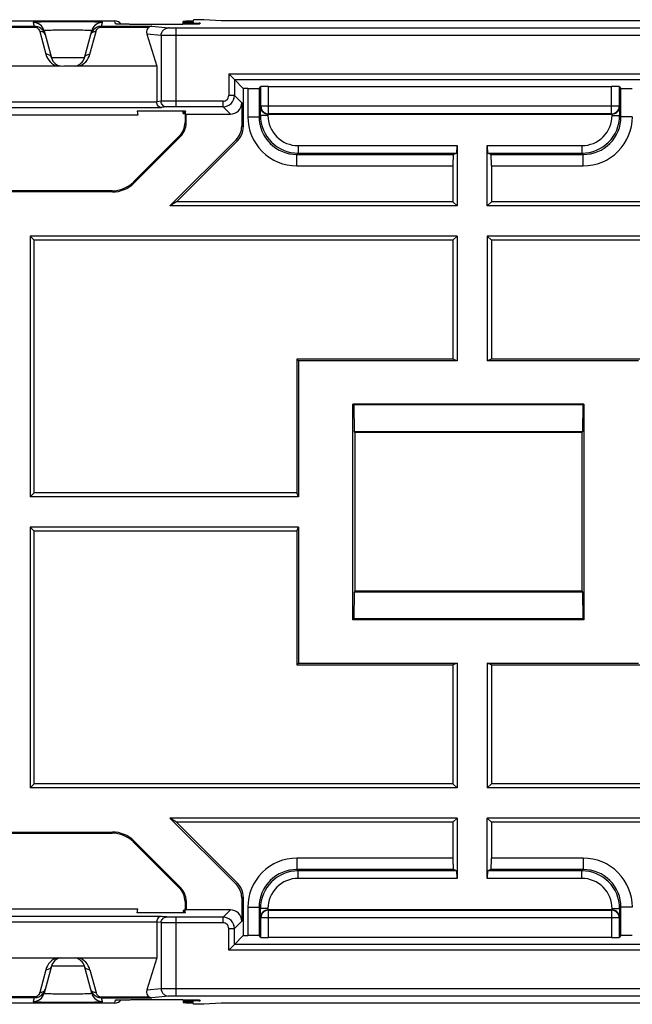
# Model space of a CAD drawing. Units: millimetres. Extents: x -154 to 52, y -113 to 104.
# Drawn here: x -96 to -80, y 18 to 44 of the extents above; entities that cross this region are included whole.
import ezdxf

# ---------------------------------------------------------------- set-up
doc = ezdxf.new("R2010")
doc.units = ezdxf.units.MM
doc.header["$LTSCALE"] = 16.335
doc.layers.get('0').update_dxf_attribs({"linetype": 'CONTINUOUS'})
for name, color, linetype in [('ASSI', 7, 'CONTINUOUS'), ('DRAFT', 7, 'CONTINUOUS'), ('RACCORDO', 7, 'CONTINUOUS')]:
    doc.layers.add(name, color=color, linetype=linetype)

msp = doc.modelspace()

# ---------------------------------------------------------------- linework, layer by layer
at = {"color": 7, "linetype": 'CONTINUOUS'}
for p, q in [((-84.595, 38.845), (-84.704, 38.954)), ((-83.686, 38.954), (-83.795, 38.845)), ((-95.895, 38.045), (-95.895, 31.145)), ((-95.786, 37.935), (-95.895, 38.045)), ((-84.595, 38.045), (-95.895, 38.045)), ((-95.786, 31.254), (-95.786, 37.935)), ((-84.704, 37.935), (-95.786, 37.935)), ((-84.595, 38.045), (-84.704, 37.935)), ((-83.686, 37.935), (-83.795, 38.045)), ((-74.195, 38.045), (-83.795, 38.045)), ((-74.304, 37.935), (-83.686, 37.935)), ((-95.786, 31.254), (-95.895, 31.145)), ((-95.895, 30.345), (-95.895, 23.445)), ((-95.786, 30.235), (-95.895, 30.345)), ((-95.786, 23.554), (-95.786, 30.235)), ((-95.786, 23.554), (-95.895, 23.445)), ((-84.704, 23.554), (-95.786, 23.554)), ((-84.595, 23.445), (-84.704, 23.554)), ((-83.686, 23.554), (-83.795, 23.445)), ((-74.304, 23.554), (-83.686, 23.554)), ((-84.595, 23.445), (-95.895, 23.445)), ((-74.195, 23.445), (-83.795, 23.445)), ((-84.595, 22.645), (-84.704, 22.535)), ((-83.686, 22.535), (-83.795, 22.645))]:
    msp.add_line(p, q, dxfattribs=at)
at = {"layer": 'ASSI', "color": 7, "linetype": 'CONTINUOUS'}
for p, q in [((-91.845, 43.651), (-91.845, 43.727)), ((-91.845, 41.292), (-91.845, 41.353)), ((-91.845, 20.197), (-91.845, 20.136)), ((-91.845, 17.838), (-91.845, 17.762))]:
    msp.add_line(p, q, dxfattribs=at)
at = {"layer": 'DRAFT', "color": 7, "linetype": 'CONTINUOUS'}
for p, q in [((-91.579, 43.719), (-91.58, 43.7)), ((-91.574, 43.774), (-91.577, 43.735)), ((-91.295, 43.774), (-91.574, 43.774)), ((-90.84, 43.745), (-91.295, 43.774)), ((-93.045, 41.245), (-99.545, 41.245)), ((-93.064, 41.353), (-93.045, 41.245)), ((-91.786, 41.353), (-93.064, 41.353)), ((-91.791, 41.288), (-91.795, 41.245)), ((-91.765, 41.274), (-91.795, 41.245)), ((-91.788, 41.323), (-91.791, 41.296)), ((-91.786, 41.353), (-91.788, 41.331)), ((-92.024, 38.954), (-92.195, 38.845)), ((-84.595, 38.845), (-92.195, 38.845)), ((-84.704, 38.954), (-92.024, 38.954)), ((-77.895, 38.845), (-83.795, 38.845)), ((-78.066, 38.954), (-83.686, 38.954)), ((-84.704, 37.935), (-84.704, 34.788)), ((-84.595, 38.045), (-84.595, 34.745)), ((-83.795, 38.045), (-83.795, 34.745)), ((-83.686, 37.935), (-83.686, 34.788)), ((-88.839, 34.788), (-88.839, 31.254)), ((-88.795, 34.745), (-88.839, 34.788)), ((-84.704, 34.788), (-88.839, 34.788)), ((-88.795, 34.745), (-88.795, 31.145)), ((-84.595, 34.745), (-88.795, 34.745)), ((-84.595, 34.745), (-84.704, 34.788)), ((-83.686, 34.788), (-83.795, 34.745)), ((-79.795, 34.745), (-83.795, 34.745)), ((-79.752, 34.788), (-83.686, 34.788)), ((-87.353, 27.887), (-87.353, 33.602)), ((-87.353, 33.602), (-87.327, 33.577)), ((-81.238, 33.602), (-87.353, 33.602)), ((-87.327, 33.577), (-87.315, 32.864)), ((-81.263, 33.577), (-87.327, 33.577)), ((-81.263, 33.577), (-81.276, 32.864)), ((-81.238, 33.602), (-81.263, 33.577)), ((-81.238, 33.602), (-81.238, 27.887)), ((-87.315, 32.864), (-87.295, 32.845)), ((-81.276, 32.864), (-87.315, 32.864)), ((-87.295, 28.645), (-87.295, 32.845)), ((-81.295, 32.845), (-87.295, 32.845)), ((-81.276, 32.864), (-81.295, 32.845)), ((-81.295, 32.845), (-81.295, 28.645)), ((-88.795, 31.145), (-95.895, 31.145)), ((-88.839, 31.254), (-95.786, 31.254)), ((-88.795, 31.145), (-88.839, 31.254)), ((-88.795, 30.345), (-95.895, 30.345)), ((-88.839, 30.235), (-95.786, 30.235)), ((-88.839, 30.235), (-88.795, 30.345)), ((-88.839, 30.235), (-88.839, 26.701)), ((-88.795, 30.345), (-88.795, 26.745)), ((-87.315, 28.625), (-87.327, 27.913)), ((-87.295, 28.645), (-87.315, 28.625)), ((-81.276, 28.625), (-87.315, 28.625)), ((-81.295, 28.645), (-87.295, 28.645)), ((-81.295, 28.645), (-81.276, 28.625)), ((-81.276, 28.625), (-81.263, 27.913)), ((-87.327, 27.913), (-87.353, 27.887)), ((-81.238, 27.887), (-87.353, 27.887)), ((-81.263, 27.913), (-87.327, 27.913)), ((-81.263, 27.913), (-81.238, 27.887)), ((-88.795, 26.745), (-88.839, 26.701)), ((-88.839, 26.701), (-84.704, 26.701)), ((-88.795, 26.745), (-84.595, 26.745)), ((-84.595, 26.745), (-84.704, 26.701)), ((-84.704, 26.701), (-84.704, 23.554)), ((-84.595, 26.745), (-84.595, 23.445)), ((-83.795, 26.745), (-83.795, 23.445)), ((-83.686, 26.701), (-83.795, 26.745)), ((-83.795, 26.745), (-79.795, 26.745)), ((-83.686, 26.701), (-83.686, 23.554)), ((-83.686, 26.701), (-79.752, 26.701)), ((-92.024, 22.535), (-92.195, 22.645)), ((-84.595, 22.645), (-92.195, 22.645)), ((-84.704, 22.535), (-92.024, 22.535)), ((-77.895, 22.645), (-83.795, 22.645)), ((-78.066, 22.535), (-83.686, 22.535)), ((-99.545, 20.245), (-93.045, 20.245)), ((-93.064, 20.136), (-93.045, 20.245)), ((-91.786, 20.136), (-93.064, 20.136)), ((-91.791, 20.201), (-91.795, 20.245)), ((-91.795, 20.245), (-91.765, 20.215)), ((-91.788, 20.167), (-91.791, 20.194)), ((-91.786, 20.136), (-91.788, 20.158)), ((-91.579, 17.77), (-91.58, 17.789)), ((-91.574, 17.715), (-91.577, 17.754)), ((-90.84, 17.745), (-91.295, 17.715)), ((-91.295, 17.715), (-91.574, 17.715))]:
    msp.add_line(p, q, dxfattribs=at)
for centre, start_param, end_param in [((-91.345, 43.727), 2.053593, 4.226538), ((-91.345, 41.327), 2.657148, 3.622983), ((-91.345, 41.292), 2.670472, 3.609659), ((-91.345, 20.163), 8.943388, 9.909222), ((-91.345, 20.197), 2.673527, 3.612713), ((-91.345, 17.762), 2.056648, 4.229592)]:
    msp.add_ellipse(centre, major_axis=(0.5, 0), ratio=0.017455, start_param=start_param, end_param=end_param, dxfattribs=at)
at = {"layer": 'RACCORDO', "color": 7, "linetype": 'CONTINUOUS'}
for p, q in [((-98.937, 43.744), (-93.654, 43.744)), ((-93.595, 43.659), (-93.6, 43.659)), ((-93.589, 43.658), (-93.595, 43.659)), ((-93.579, 43.658), (-93.589, 43.658)), ((-93.567, 43.657), (-93.579, 43.658)), ((-93.554, 43.657), (-93.567, 43.657)), ((-93.532, 43.656), (-93.554, 43.657)), ((-93.502, 43.655), (-93.532, 43.656)), ((-93.45, 43.654), (-93.502, 43.655)), ((-93.379, 43.653), (-93.45, 43.654)), ((-93.273, 43.652), (-93.379, 43.653)), ((-93.133, 43.651), (-93.273, 43.652)), ((-92.956, 43.65), (-93.133, 43.651)), ((-92.956, 43.65), (-92.968, 43.65)), ((-91.954, 43.651), (-92.956, 43.65)), ((-91.8, 43.652), (-91.954, 43.651)), ((-91.682, 43.653), (-91.8, 43.652)), ((-91.605, 43.654), (-91.682, 43.653)), ((-91.548, 43.655), (-91.605, 43.654)), ((-91.515, 43.656), (-91.548, 43.655)), ((-91.493, 43.657), (-91.515, 43.656)), ((-91.474, 43.657), (-91.493, 43.657)), ((-91.462, 43.658), (-91.474, 43.657)), ((-91.451, 43.658), (-91.462, 43.658)), ((-91.446, 43.658), (-91.451, 43.658)), ((-91.441, 43.659), (-91.446, 43.658)), ((-91.437, 43.659), (-91.441, 43.659)), ((-91.433, 43.659), (-91.437, 43.659)), ((-79.251, 43.745), (-90.84, 43.745)), ((-95.524, 43.48), (-95.333, 42.767)), ((-94.457, 42.767), (-94.266, 43.48)), ((-92.804, 43.393), (-92.545, 42.545)), ((-95.176, 42.545), (-97.414, 42.545)), ((-95.086, 42.54), (-95.131, 42.543)), ((-94.615, 42.545), (-94.912, 42.545)), ((-92.545, 42.545), (-94.614, 42.545)), ((-92.545, 42.545), (-92.545, 41.6)), ((-90.488, 42.188), (-90.638, 42.338)), ((-90.488, 42.188), (-90.252, 41.951)), ((-89.834, 41.956), (-89.786, 42.003)), ((-89.586, 42.007), (-80.504, 42.007)), ((-80.304, 42.003), (-80.257, 41.956)), ((-90.252, 41.951), (-90.252, 40.934)), ((-90.134, 41.951), (-90.252, 41.951)), ((-90.295, 41.574), (-90.295, 40.952)), ((-91.795, 41.245), (-91.795, 41.052)), ((-91.765, 41.039), (-91.765, 41.274)), ((-91.765, 41.274), (-90.595, 41.274)), ((-89.599, 41.274), (-80.492, 41.274)), ((-91.942, 40.698), (-93.161, 39.479)), ((-91.912, 40.686), (-93.149, 39.449)), ((-90.442, 40.598), (-92.195, 38.845)), ((-90.398, 40.58), (-92.024, 38.954)), ((-84.595, 40.441), (-84.595, 38.845)), ((-83.795, 38.845), (-83.795, 40.441)), ((-84.604, 40.241), (-84.691, 40.206)), ((-83.699, 40.206), (-83.787, 40.241)), ((-84.704, 39.906), (-84.704, 38.954)), ((-83.686, 39.906), (-83.686, 38.954)), ((-93.714, 39.215), (-98.876, 39.215)), ((-93.726, 39.245), (-98.864, 39.245)), ((-92.195, 22.645), (-90.442, 20.891)), ((-92.024, 22.535), (-90.398, 20.909)), ((-84.704, 22.535), (-84.704, 21.583)), ((-84.595, 22.645), (-84.595, 21.048)), ((-83.795, 21.048), (-83.795, 22.645)), ((-83.686, 22.535), (-83.686, 21.583)), ((-98.876, 22.274), (-93.714, 22.274)), ((-98.864, 22.245), (-93.726, 22.245)), ((-93.161, 22.01), (-91.942, 20.791)), ((-93.149, 22.04), (-91.912, 20.803)), ((-84.604, 21.248), (-84.691, 21.283)), ((-83.699, 21.283), (-83.787, 21.248)), ((-91.795, 20.438), (-91.795, 20.245)), ((-91.765, 20.45), (-91.765, 20.215)), ((-90.295, 20.538), (-90.295, 19.915)), ((-90.252, 20.556), (-90.252, 19.538)), ((-90.595, 20.215), (-91.765, 20.215)), ((-80.492, 20.215), (-89.599, 20.215)), ((-92.545, 19.889), (-92.545, 18.945)), ((-90.488, 19.302), (-90.638, 19.152)), ((-90.252, 19.538), (-90.488, 19.302)), ((-90.252, 19.538), (-90.134, 19.538)), ((-89.786, 19.486), (-89.834, 19.533)), ((-80.504, 19.482), (-89.586, 19.482)), ((-80.257, 19.533), (-80.304, 19.486)), ((-97.414, 18.945), (-95.176, 18.945)), ((-95.175, 18.945), (-94.615, 18.945)), ((-94.614, 18.945), (-92.545, 18.945)), ((-92.545, 18.945), (-92.804, 18.096)), ((-95.333, 18.722), (-95.524, 18.009)), ((-94.266, 18.009), (-94.457, 18.722)), ((-93.654, 17.745), (-98.937, 17.745)), ((-93.607, 17.83), (-93.604, 17.83)), ((-93.604, 17.83), (-93.6, 17.83)), ((-93.6, 17.83), (-93.596, 17.831)), ((-93.596, 17.831), (-93.591, 17.831)), ((-93.591, 17.831), (-93.581, 17.831)), ((-93.581, 17.831), (-93.571, 17.832)), ((-93.571, 17.832), (-93.554, 17.832)), ((-93.554, 17.832), (-93.528, 17.833)), ((-93.528, 17.833), (-93.491, 17.834)), ((-93.431, 17.835), (-93.348, 17.837)), ((-93.348, 17.837), (-93.224, 17.838)), ((-93.224, 17.838), (-93.063, 17.839)), ((-93.063, 17.839), (-92.075, 17.839)), ((-92.075, 17.839), (-91.904, 17.838)), ((-91.904, 17.838), (-91.766, 17.837)), ((-91.766, 17.837), (-91.66, 17.836)), ((-91.66, 17.836), (-91.588, 17.835)), ((-91.588, 17.835), (-91.541, 17.834)), ((-91.541, 17.834), (-91.507, 17.833)), ((-91.507, 17.833), (-91.483, 17.832)), ((-91.483, 17.832), (-91.467, 17.832)), ((-91.467, 17.832), (-91.457, 17.831)), ((-91.457, 17.831), (-91.448, 17.831)), ((-91.448, 17.831), (-91.443, 17.831)), ((-91.443, 17.831), (-91.438, 17.83)), ((-79.251, 17.745), (-90.84, 17.745))]:
    msp.add_line(p, q, dxfattribs=at)
at = {"layer": 'RACCORDO', "color": 253, "linetype": 'CONTINUOUS'}
for p, q in [((-96.804, 43.599), (-95.786, 43.599)), ((-96.804, 43.579), (-95.786, 43.579)), ((-95.814, 43.703), (-95.786, 43.599)), ((-95.786, 43.599), (-95.786, 43.579)), ((-94.004, 43.599), (-93.976, 43.703)), ((-94.004, 43.599), (-94.004, 43.579)), ((-94.004, 43.599), (-92.671, 43.599)), ((-94.004, 43.579), (-92.745, 43.579)), ((-93.639, 43.663), (-93.654, 43.744)), ((-92.926, 43.65), (-92.926, 43.65)), ((-92.671, 43.599), (-92.23, 43.555)), ((-92.104, 43.65), (-92.104, 43.65)), ((-92.033, 41.467), (-92.033, 43.553)), ((-78.057, 43.553), (-92.033, 43.553)), ((-91.398, 43.684), (-91.4, 43.663)), ((-95.641, 43.464), (-95.478, 42.858)), ((-94.312, 42.858), (-94.15, 43.464)), ((-92.427, 43.355), (-92.804, 43.393)), ((-92.427, 43.355), (-92.427, 41.614)), ((-78.057, 43.353), (-92.033, 43.353)), ((-94.457, 42.767), (-95.333, 42.767)), ((-90.638, 42.338), (-90.638, 41.767)), ((-90.638, 42.338), (-79.452, 42.338)), ((-90.488, 42.188), (-90.488, 41.767)), ((-90.488, 42.188), (-79.602, 42.188)), ((-89.834, 41.956), (-89.834, 41.206)), ((-89.786, 41.483), (-89.786, 42.003)), ((-89.586, 41.283), (-89.586, 42.007)), ((-80.504, 41.283), (-80.504, 42.007)), ((-80.304, 42.003), (-80.304, 41.483)), ((-80.257, 41.206), (-80.257, 41.956)), ((-90.488, 41.767), (-90.638, 41.767)), ((-90.488, 41.767), (-90.295, 41.574)), ((-90.134, 41.951), (-90.134, 41.206)), ((-100.171, 41.45), (-92.419, 41.45)), ((-100.045, 41.6), (-92.545, 41.6)), ((-92.427, 41.614), (-92.545, 41.602)), ((-92.279, 41.464), (-92.419, 41.45)), ((-90.788, 41.617), (-92.033, 41.617)), ((-90.788, 41.467), (-92.033, 41.467)), ((-90.788, 41.467), (-90.788, 41.617)), ((-90.788, 41.467), (-90.595, 41.274)), ((-89.786, 41.483), (-89.799, 41.471)), ((-89.799, 41.241), (-89.799, 41.471)), ((-80.304, 41.483), (-89.786, 41.483)), ((-80.292, 41.471), (-80.304, 41.483)), ((-80.292, 41.471), (-80.292, 41.241)), ((-90.134, 41.206), (-89.834, 41.206)), ((-89.799, 41.241), (-89.834, 41.206)), ((-89.599, 41.241), (-89.799, 41.241)), ((-89.599, 41.274), (-89.599, 41.241)), ((-89.586, 41.283), (-89.595, 41.274)), ((-80.504, 41.283), (-89.586, 41.283)), ((-80.495, 41.274), (-80.504, 41.283)), ((-80.492, 41.241), (-80.492, 41.274)), ((-80.492, 41.241), (-80.292, 41.241)), ((-80.257, 41.206), (-80.292, 41.241)), ((-79.957, 41.206), (-80.257, 41.206)), ((-91.795, 41.052), (-91.765, 41.039)), ((-90.252, 40.934), (-90.295, 40.952)), ((-91.942, 40.698), (-91.912, 40.686)), ((-90.398, 40.58), (-90.442, 40.598)), ((-88.799, 40.441), (-88.799, 40.241)), ((-88.799, 40.441), (-84.595, 40.441)), ((-83.795, 40.441), (-81.292, 40.441)), ((-81.292, 40.441), (-81.292, 40.241)), ((-88.799, 40.241), (-88.834, 40.206)), ((-88.834, 39.906), (-88.834, 40.206)), ((-88.834, 40.206), (-84.691, 40.206)), ((-88.799, 40.241), (-84.604, 40.241)), ((-83.787, 40.241), (-81.292, 40.241)), ((-83.699, 40.206), (-81.256, 40.206)), ((-81.256, 40.206), (-81.292, 40.241)), ((-81.256, 39.906), (-81.256, 40.206)), ((-88.834, 39.906), (-84.704, 39.906)), ((-83.686, 39.906), (-81.256, 39.906)), ((-93.161, 39.479), (-93.149, 39.449)), ((-93.726, 39.245), (-93.714, 39.215)), ((-93.726, 22.245), (-93.714, 22.274)), ((-93.161, 22.01), (-93.149, 22.04)), ((-88.834, 21.583), (-88.834, 21.283)), ((-84.704, 21.583), (-88.834, 21.583)), ((-81.256, 21.583), (-83.686, 21.583)), ((-81.256, 21.583), (-81.256, 21.283)), ((-88.834, 21.283), (-88.799, 21.248)), ((-84.691, 21.283), (-88.834, 21.283)), ((-88.799, 21.048), (-88.799, 21.248)), ((-84.604, 21.248), (-88.799, 21.248)), ((-81.292, 21.248), (-83.787, 21.248)), ((-81.256, 21.283), (-83.699, 21.283)), ((-81.292, 21.248), (-81.256, 21.283)), ((-81.292, 21.048), (-81.292, 21.248)), ((-90.442, 20.891), (-90.398, 20.909)), ((-84.595, 21.048), (-88.799, 21.048)), ((-81.292, 21.048), (-83.795, 21.048)), ((-91.942, 20.791), (-91.912, 20.803)), ((-91.795, 20.438), (-91.765, 20.45)), ((-90.295, 20.538), (-90.252, 20.556)), ((-90.595, 20.215), (-90.788, 20.022)), ((-90.134, 20.283), (-90.134, 19.538)), ((-90.134, 20.283), (-89.834, 20.283)), ((-89.834, 20.283), (-89.834, 19.533)), ((-89.834, 20.283), (-89.799, 20.248)), ((-89.799, 20.018), (-89.799, 20.248)), ((-89.599, 20.248), (-89.799, 20.248)), ((-89.599, 20.248), (-89.599, 20.215)), ((-89.595, 20.215), (-89.586, 20.206)), ((-89.586, 19.482), (-89.586, 20.206)), ((-89.586, 20.206), (-80.504, 20.206)), ((-80.504, 20.206), (-80.495, 20.215)), ((-80.504, 20.206), (-80.504, 19.482)), ((-80.492, 20.215), (-80.492, 20.248)), ((-80.492, 20.248), (-80.292, 20.248)), ((-80.292, 20.248), (-80.257, 20.283)), ((-80.292, 20.248), (-80.292, 20.018)), ((-80.257, 19.533), (-80.257, 20.283)), ((-79.957, 20.283), (-80.257, 20.283)), ((-92.419, 20.039), (-100.171, 20.039)), ((-92.545, 19.889), (-100.045, 19.889)), ((-92.427, 19.876), (-92.545, 19.887)), ((-92.427, 19.876), (-92.427, 18.134)), ((-92.279, 20.026), (-92.419, 20.039)), ((-92.033, 17.937), (-92.033, 20.022)), ((-90.788, 20.022), (-92.033, 20.022)), ((-90.788, 19.872), (-92.033, 19.872)), ((-90.788, 19.872), (-90.788, 20.022)), ((-90.295, 19.915), (-90.488, 19.722)), ((-89.799, 20.018), (-89.786, 20.006)), ((-89.786, 19.486), (-89.786, 20.006)), ((-80.304, 20.006), (-89.786, 20.006)), ((-80.304, 20.006), (-80.292, 20.018)), ((-80.304, 20.006), (-80.304, 19.486)), ((-90.638, 19.152), (-90.638, 19.722)), ((-90.638, 19.722), (-90.488, 19.722)), ((-90.488, 19.302), (-90.488, 19.722)), ((-79.602, 19.302), (-90.488, 19.302)), ((-79.452, 19.152), (-90.638, 19.152)), ((-95.478, 18.631), (-95.641, 18.025)), ((-94.457, 18.722), (-95.333, 18.722)), ((-94.312, 18.631), (-94.15, 18.025)), ((-92.804, 18.096), (-92.427, 18.134)), ((-92.033, 18.137), (-78.057, 18.137)), ((-95.786, 17.91), (-96.804, 17.91)), ((-95.786, 17.89), (-96.804, 17.89)), ((-95.786, 17.89), (-95.814, 17.787)), ((-95.786, 17.89), (-95.786, 17.91)), ((-94.004, 17.91), (-94.004, 17.89)), ((-94.004, 17.91), (-92.745, 17.91)), ((-93.976, 17.787), (-94.004, 17.89)), ((-94.004, 17.89), (-92.671, 17.89)), ((-93.654, 17.745), (-93.639, 17.827)), ((-92.926, 17.839), (-92.926, 17.839)), ((-92.23, 17.934), (-92.671, 17.89)), ((-92.104, 17.839), (-92.104, 17.839)), ((-92.033, 17.937), (-78.057, 17.937)), ((-91.4, 17.827), (-91.398, 17.806))]:
    msp.add_line(p, q, dxfattribs=at)
at = {"layer": 'RACCORDO', "color": 7, "linetype": 'CONTINUOUS'}
for points in [[(-93.6, 43.659), (-93.604, 43.659), (-93.605, 43.659), (-93.607, 43.659), (-93.608, 43.659), (-93.609, 43.659), (-93.609, 43.659)], [(-91.431, 43.659), (-91.431, 43.659), (-91.431, 43.659), (-91.432, 43.659), (-91.433, 43.659)], [(-93.609, 17.83), (-93.609, 17.83), (-93.608, 17.83), (-93.608, 17.83), (-93.607, 17.83)], [(-93.491, 17.834), (-93.439, 17.835), (-93.431, 17.835)], [(-91.438, 17.83), (-91.435, 17.83), (-91.434, 17.83), (-91.433, 17.83), (-91.432, 17.83)]]:
    msp.add_lwpolyline(points, dxfattribs=at)
at = {"layer": 'RACCORDO', "color": 253, "linetype": 'CONTINUOUS'}
for centre, radius, start, end in [((-95.814, 43.403), 0.3, 15.0068, 90.0051), ((-93.976, 43.403), 0.3, 89.9949, 164.9932), ((-93.639, 43.462), 0.201, 79.2555, 89.9747), ((-91.4, 43.462), 0.201, 90.0211, 100.5651), ((-95.602, 43.345), 0.11, 15.0121, 21.0053), ((-94.188, 43.345), 0.11, 158.9947, 164.9879), ((-95.043, 42.974), 0.45, 194.9987, 252.8145), ((-94.747, 42.974), 0.45, 287.1861, 345.0071), ((-90.788, 41.767), 0.3, 270.0104, 359.9914), ((-90.788, 41.767), 0.15, 269.9971, 0.0029), ((-89.586, 41.483), 0.2, 180.021, 269.979), ((-80.504, 41.483), 0.2, 270.021, 359.979), ((-88.834, 41.206), 1.3, 179.9968, 270.0032), ((-88.834, 41.206), 1, 179.9907, 270.011), ((-88.799, 41.241), 1, 180.0018, 269.9982), ((-88.799, 41.241), 0.8, 179.9972, 270.0028), ((-81.292, 41.241), 1, 270.0018, 359.9982), ((-81.292, 41.241), 0.8, 269.9972, 0.0028), ((-81.256, 41.206), 1.3, 269.9968, 0.0032), ((-81.256, 41.206), 1, 269.989, 0.0093), ((-88.834, 20.283), 1.3, 89.9968, 180.0032), ((-81.256, 20.283), 1.3, 359.9968, 90.0032), ((-88.834, 20.283), 1, 89.9896, 180.0087), ((-88.799, 20.248), 1, 90.0018, 179.9982), ((-81.292, 20.248), 1, 0.0018, 89.9982), ((-81.256, 20.283), 1, 359.9913, 90.0104), ((-88.799, 20.248), 0.8, 89.9973, 180.0027), ((-81.292, 20.248), 0.8, 359.9973, 90.0027), ((-89.586, 20.006), 0.2, 90.021, 179.979), ((-80.504, 20.006), 0.2, 0.021, 89.979), ((-90.788, 19.722), 0.3, 0.0081, 89.9913), ((-90.788, 19.722), 0.15, 359.997, 90.0031), ((-95.044, 18.515), 0.45, 107.1874, 165.0066), ((-94.747, 18.515), 0.45, 14.9964, 72.8133), ((-95.814, 18.087), 0.3, 269.9949, 344.9932), ((-95.602, 18.145), 0.11, 338.9947, 344.9879), ((-94.188, 18.145), 0.11, 195.0121, 201.0053), ((-93.976, 18.087), 0.3, 195.0068, 270.0051), ((-93.639, 18.027), 0.201, 270.0253, 280.7441), ((-91.4, 18.027), 0.201, 259.4347, 269.9789)]:
    msp.add_arc(centre, radius, start, end, dxfattribs=at)
at = {"layer": 'RACCORDO', "color": 7, "linetype": 'CONTINUOUS'}
for centre, radius, start, end in [((-95.786, 43.303), 0.296, 70.4909, 89.9952), ((-95.787, 43.3), 0.299, 61.8699, 70.497), ((-95.789, 43.297), 0.303, 36.4221, 61.8532), ((-94, 43.296), 0.304, 119.2568, 144.1226), ((-94.003, 43.3), 0.299, 108.8749, 119.195), ((-94.004, 43.302), 0.297, 90.017, 108.8731), ((-91.399, 43.483), 0.2, 89.8554, 120.1088), ((-95.793, 43.294), 0.308, 14.9735, 36.4748), ((-93.997, 43.293), 0.308, 144.1319, 165.0064), ((-95.043, 42.845), 0.3, 194.9982, 270.005), ((-94.747, 42.845), 0.3, 277.7352, 345.0009), ((-92.295, 41.052), 0.5, 314.9997, 0.0003), ((-93.726, 40.044), 0.8, 270.0005, 314.9995), ((-93.726, 21.445), 0.8, 45.0005, 89.9995), ((-92.295, 20.438), 0.5, 359.9997, 45.0003), ((-95.043, 18.645), 0.3, 97.7064, 164.9992), ((-94.747, 18.645), 0.3, 15, 82.0918), ((-95.79, 18.193), 0.304, 299.2568, 324.1226), ((-95.794, 18.196), 0.308, 324.1319, 345.0064), ((-93.997, 18.196), 0.309, 194.9941, 214.8899), ((-94, 18.193), 0.304, 214.8935, 241.33), ((-95.786, 18.187), 0.297, 270.017, 288.8731), ((-95.787, 18.189), 0.299, 288.8749, 299.195), ((-94.003, 18.189), 0.299, 241.4007, 250.9496), ((-94.004, 18.187), 0.297, 250.9501, 269.9825), ((-91.399, 18.007), 0.201, 239.935, 270.1007)]:
    msp.add_arc(centre, radius, start, end, dxfattribs=at)
for centre, major_axis, ratio, start_param, end_param in [((-93.654, 43.544), (0.2, 0.009), 0.999689, 0.545965, 1.527491), ((-92.601, 43.392), (-0.178, 0.16), 0.733488, -0.246183, 0.88444), ((-91.345, 43.692), (0.5, 0), 0.017455, 2.060508, 4.605485), ((-90.134, 41.956), (0.3, 0), 0.017455, -1.570796, -0.017453), ((-89.586, 42.003), (0.2, 0), 0.017455, 1.570796, 3.124139), ((-80.504, 42.003), (0.2, 0), 0.017455, 0.017453, 1.570796), ((-79.957, 41.956), (0.3, 0), 0.017455, -3.124139, -1.570796), ((-90.595, 41.574), (-0.212, 0.212), 0.999695, -3.926839, -2.356347), ((-92.266, 41.039), (0.462, -0.191), 0.999822, -0.392636, 0.392636), ((-90.795, 40.952), (0.462, -0.191), 0.999822, -0.392636, 0.392636), ((-90.752, 40.934), (0.462, -0.191), 0.999822, -0.392636, 0.392636), ((-84.604, 40.441), (0, 0.2), 0.043661, -3.124139, -1.570796), ((-83.786, 40.441), (0, 0.2), 0.043661, -4.712389, -3.159046), ((-84.691, 39.906), (0, 0.3), 0.043661, 0.017453, 1.570796), ((-83.699, 39.906), (0, 0.3), 0.043661, -1.570796, -0.017453), ((-93.714, 40.015), (-0.306, 0.739), 0.999822, -3.534229, -2.748957), ((-93.714, 21.474), (0.306, 0.739), 0.999822, -0.392636, 0.392636), ((-84.691, 21.583), (0, 0.3), 0.043661, -4.712389, -3.159046), ((-83.699, 21.583), (0, 0.3), 0.043661, -3.124139, -1.570796), ((-84.604, 21.048), (0, 0.2), 0.043661, -1.570796, -0.017453), ((-83.786, 21.048), (0, 0.2), 0.043661, 0.017453, 1.570796), ((-90.795, 20.537), (-0.462, -0.191), 0.999822, 2.748957, 3.534229), ((-90.752, 20.556), (0.462, 0.191), 0.999822, -0.392636, 0.392636), ((-92.266, 20.45), (0.462, 0.191), 0.999822, -0.392636, 0.392636), ((-90.595, 19.915), (0.212, 0.212), 0.999695, -0.785246, 0.785246), ((-90.134, 19.533), (0.3, 0), 0.017455, 0.017453, 1.570796), ((-89.586, 19.486), (0.2, 0), 0.017455, -3.124139, -1.570796), ((-80.504, 19.486), (0.2, 0), 0.017455, -1.570796, -0.017453), ((-79.957, 19.533), (0.3, 0), 0.017455, 1.570796, 3.124139), ((-92.601, 18.097), (0.178, 0.16), 0.733488, -4.026033, -2.89541), ((-93.654, 17.945), (0.2, -0.009), 0.999689, -1.527491, -0.545965), ((-91.345, 17.797), (0.5, 0), 0.017455, 7.960885, 10.505862)]:
    msp.add_ellipse(centre, major_axis=major_axis, ratio=ratio, start_param=start_param, end_param=end_param, dxfattribs=at)
at = {"layer": 'RACCORDO', "color": 253, "linetype": 'CONTINUOUS'}
for points, knots in [([(-93.976, 43.703), (-93.976, 43.703), (-93.978, 43.704), (-93.981, 43.704), (-93.986, 43.705), (-93.994, 43.706), (-94.004, 43.707), (-94.021, 43.708), (-94.048, 43.709), (-94.086, 43.71), (-94.132, 43.712), (-94.186, 43.713), (-94.246, 43.714), (-94.313, 43.715), (-94.412, 43.716), (-94.547, 43.718), (-94.718, 43.719), (-94.895, 43.719), (-95.073, 43.719), (-95.243, 43.718), (-95.378, 43.716), (-95.478, 43.715), (-95.544, 43.714), (-95.605, 43.713), (-95.658, 43.712), (-95.704, 43.71), (-95.743, 43.709), (-95.769, 43.708), (-95.787, 43.707), (-95.796, 43.706), (-95.804, 43.705), (-95.81, 43.704), (-95.812, 43.704), (-95.814, 43.703), (-95.814, 43.703)], [0, 0, 0, 0, 0.000651, 0.002405, 0.005341, 0.009467, 0.014776, 0.021256, 0.037672, 0.05856, 0.083722, 0.112913, 0.145852, 0.182222, 0.221669, 0.308244, 0.402232, 0.5, 0.597768, 0.691756, 0.778331, 0.817778, 0.854147, 0.887087, 0.916278, 0.94144, 0.962327, 0.978744, 0.985224, 0.990533, 0.994659, 0.997595, 0.999349, 1, 1, 1, 1]), ([(-95.786, 43.579), (-95.766, 43.579), (-95.73, 43.571), (-95.699, 43.551), (-95.687, 43.541)], [0, 0, 0, 0, 0.559327, 1, 1, 1, 1]), ([(-95.687, 43.541), (-95.681, 43.535), (-95.66, 43.513), (-95.646, 43.485), (-95.641, 43.464)], [0, 0, 0, 0, 0.27691, 1, 1, 1, 1]), ([(-94.15, 43.464), (-94.148, 43.471), (-94.138, 43.5), (-94.12, 43.525), (-94.103, 43.541)], [0, 0, 0, 0, 0.231716, 1, 1, 1, 1]), ([(-94.103, 43.541), (-94.091, 43.551), (-94.06, 43.571), (-94.024, 43.579), (-94.004, 43.579)], [0, 0, 0, 0, 0.44063, 1, 1, 1, 1]), ([(-92.427, 43.355), (-92.427, 43.381), (-92.417, 43.434), (-92.373, 43.5), (-92.308, 43.545), (-92.256, 43.555), (-92.23, 43.555)], [0, 0, 0, 0, 0.25166, 0.502468, 0.751832, 1, 1, 1, 1]), ([(-92.033, 43.553), (-92.056, 43.553), (-92.099, 43.553), (-92.157, 43.553), (-92.199, 43.554), (-92.222, 43.555), (-92.23, 43.555)], [0, 0, 0, 0, 0.347246, 0.652609, 0.87928, 1, 1, 1, 1]), ([(-91.517, 43.656), (-91.601, 43.654), (-91.797, 43.651), (-91.993, 43.65), (-92.104, 43.65)], [0, 0, 0, 0, 0.432547, 1, 1, 1, 1]), ([(-91.4, 43.663), (-91.4, 43.662), (-91.401, 43.662), (-91.404, 43.661), (-91.409, 43.661), (-91.418, 43.66), (-91.431, 43.659), (-91.448, 43.658), (-91.477, 43.657), (-91.5, 43.656), (-91.517, 43.656)], [0, 0, 0, 0, 0.005767, 0.018645, 0.067643, 0.147937, 0.259204, 0.400867, 0.572213, 1, 1, 1, 1]), ([(-95.499, 43.384), (-95.504, 43.397), (-95.519, 43.421), (-95.565, 43.457), (-95.611, 43.466), (-95.641, 43.464)], [0, 0, 0, 0, 0.236227, 0.481349, 1, 1, 1, 1]), ([(-94.266, 43.48), (-94.266, 43.481), (-94.267, 43.482), (-94.271, 43.482), (-94.279, 43.484), (-94.294, 43.485), (-94.314, 43.487), (-94.341, 43.488), (-94.372, 43.489), (-94.409, 43.491), (-94.467, 43.492), (-94.549, 43.494), (-94.656, 43.495), (-94.773, 43.496), (-94.895, 43.497), (-95.017, 43.496), (-95.134, 43.495), (-95.242, 43.494), (-95.324, 43.492), (-95.381, 43.491), (-95.418, 43.489), (-95.45, 43.488), (-95.476, 43.487), (-95.496, 43.485), (-95.511, 43.484), (-95.52, 43.482), (-95.523, 43.482), (-95.524, 43.481), (-95.524, 43.48)], [0, 0, 0, 0, 0.000766, 0.002532, 0.00956, 0.021302, 0.037671, 0.058517, 0.083643, 0.112807, 0.145729, 0.221537, 0.308135, 0.402171, 0.5, 0.597829, 0.691865, 0.778463, 0.854271, 0.887193, 0.916356, 0.941483, 0.962329, 0.978698, 0.99044, 0.997468, 0.999234, 1, 1, 1, 1]), ([(-94.291, 43.384), (-94.286, 43.397), (-94.271, 43.421), (-94.226, 43.457), (-94.179, 43.466), (-94.15, 43.464)], [0, 0, 0, 0, 0.236227, 0.481349, 1, 1, 1, 1]), ([(-92.033, 43.353), (-92.079, 43.353), (-92.164, 43.353), (-92.28, 43.353), (-92.366, 43.354), (-92.411, 43.355), (-92.427, 43.355)], [0, 0, 0, 0, 0.347276, 0.652667, 0.879348, 1, 1, 1, 1]), ([(-95.333, 42.767), (-95.337, 42.781), (-95.35, 42.808), (-95.397, 42.85), (-95.446, 42.86), (-95.478, 42.858)], [0, 0, 0, 0, 0.236187, 0.480765, 1, 1, 1, 1]), ([(-94.457, 42.767), (-94.453, 42.781), (-94.44, 42.808), (-94.394, 42.85), (-94.344, 42.86), (-94.312, 42.858)], [0, 0, 0, 0, 0.236187, 0.480765, 1, 1, 1, 1]), ([(-92.033, 41.617), (-92.079, 41.617), (-92.164, 41.617), (-92.28, 41.616), (-92.366, 41.615), (-92.411, 41.615), (-92.427, 41.614)], [0, 0, 0, 0, 0.347287, 0.652668, 0.879342, 1, 1, 1, 1]), ([(-92.279, 41.464), (-92.299, 41.464), (-92.337, 41.472), (-92.386, 41.505), (-92.419, 41.555), (-92.427, 41.594), (-92.427, 41.614)], [0, 0, 0, 0, 0.248168, 0.497532, 0.74834, 1, 1, 1, 1]), ([(-92.033, 41.467), (-92.062, 41.467), (-92.115, 41.467), (-92.187, 41.466), (-92.241, 41.465), (-92.27, 41.465), (-92.279, 41.464)], [0, 0, 0, 0, 0.347253, 0.652608, 0.879277, 1, 1, 1, 1]), ([(-92.427, 19.876), (-92.427, 19.895), (-92.419, 19.934), (-92.386, 19.984), (-92.337, 20.018), (-92.299, 20.026), (-92.279, 20.026)], [0, 0, 0, 0, 0.25166, 0.502468, 0.751832, 1, 1, 1, 1]), ([(-92.033, 19.872), (-92.079, 19.872), (-92.164, 19.872), (-92.28, 19.873), (-92.366, 19.874), (-92.411, 19.875), (-92.427, 19.876)], [0, 0, 0, 0, 0.347269, 0.652654, 0.879333, 1, 1, 1, 1]), ([(-92.033, 20.022), (-92.062, 20.022), (-92.115, 20.022), (-92.187, 20.023), (-92.241, 20.024), (-92.27, 20.025), (-92.279, 20.026)], [0, 0, 0, 0, 0.347246, 0.652609, 0.87928, 1, 1, 1, 1]), ([(-95.333, 18.722), (-95.337, 18.708), (-95.35, 18.681), (-95.397, 18.64), (-95.446, 18.629), (-95.478, 18.631)], [0, 0, 0, 0, 0.236187, 0.480765, 1, 1, 1, 1]), ([(-94.312, 18.631), (-94.344, 18.629), (-94.394, 18.64), (-94.44, 18.681), (-94.453, 18.708), (-94.457, 18.722)], [0, 0, 0, 0, 0.519235, 0.763813, 1, 1, 1, 1]), ([(-95.641, 18.025), (-95.642, 18.018), (-95.652, 17.99), (-95.67, 17.964), (-95.687, 17.948)], [0, 0, 0, 0, 0.231716, 1, 1, 1, 1]), ([(-95.499, 18.105), (-95.504, 18.092), (-95.519, 18.068), (-95.565, 18.032), (-95.611, 18.023), (-95.641, 18.025)], [0, 0, 0, 0, 0.236227, 0.481349, 1, 1, 1, 1]), ([(-95.524, 18.009), (-95.524, 18.009), (-95.523, 18.008), (-95.52, 18.007), (-95.511, 18.005), (-95.496, 18.004), (-95.476, 18.003), (-95.45, 18.001), (-95.418, 18), (-95.381, 17.999), (-95.324, 17.997), (-95.242, 17.995), (-95.134, 17.994), (-95.017, 17.993), (-94.895, 17.993), (-94.773, 17.993), (-94.656, 17.994), (-94.549, 17.995), (-94.467, 17.997), (-94.409, 17.999), (-94.372, 18), (-94.341, 18.001), (-94.314, 18.003), (-94.294, 18.004), (-94.279, 18.005), (-94.271, 18.007), (-94.267, 18.008), (-94.266, 18.009), (-94.266, 18.009)], [0, 0, 0, 0, 0.000766, 0.002532, 0.00956, 0.021302, 0.037671, 0.058517, 0.083643, 0.112807, 0.145729, 0.221537, 0.308135, 0.402171, 0.5, 0.597829, 0.691865, 0.778463, 0.854271, 0.887193, 0.916356, 0.941483, 0.962329, 0.978698, 0.99044, 0.997468, 0.999234, 1, 1, 1, 1]), ([(-94.15, 18.025), (-94.179, 18.023), (-94.226, 18.032), (-94.271, 18.068), (-94.286, 18.092), (-94.291, 18.105)], [0, 0, 0, 0, 0.518651, 0.763773, 1, 1, 1, 1]), ([(-94.15, 18.025), (-94.148, 18.018), (-94.138, 17.989), (-94.119, 17.963), (-94.102, 17.947)], [0, 0, 0, 0, 0.231217, 1, 1, 1, 1]), ([(-92.427, 18.134), (-92.411, 18.135), (-92.366, 18.135), (-92.28, 18.136), (-92.164, 18.136), (-92.079, 18.137), (-92.033, 18.137)], [0, 0, 0, 0, 0.120652, 0.347333, 0.652724, 1, 1, 1, 1]), ([(-92.427, 18.134), (-92.427, 18.108), (-92.417, 18.055), (-92.373, 17.989), (-92.308, 17.944), (-92.256, 17.934), (-92.23, 17.934)], [0, 0, 0, 0, 0.25166, 0.502468, 0.751832, 1, 1, 1, 1]), ([(-95.814, 17.787), (-95.814, 17.786), (-95.812, 17.785), (-95.81, 17.785), (-95.804, 17.784), (-95.796, 17.783), (-95.787, 17.783), (-95.769, 17.782), (-95.743, 17.78), (-95.704, 17.779), (-95.658, 17.778), (-95.605, 17.776), (-95.544, 17.775), (-95.478, 17.774), (-95.378, 17.773), (-95.243, 17.772), (-95.073, 17.771), (-94.895, 17.77), (-94.718, 17.771), (-94.547, 17.772), (-94.412, 17.773), (-94.313, 17.774), (-94.246, 17.775), (-94.186, 17.776), (-94.132, 17.778), (-94.086, 17.779), (-94.048, 17.78), (-94.021, 17.782), (-94.004, 17.783), (-93.994, 17.783), (-93.986, 17.784), (-93.981, 17.785), (-93.978, 17.785), (-93.976, 17.786), (-93.976, 17.787)], [0, 0, 0, 0, 0.000651, 0.002405, 0.005341, 0.009467, 0.014776, 0.021256, 0.037672, 0.05856, 0.083722, 0.112913, 0.145852, 0.182222, 0.221669, 0.308244, 0.402232, 0.5, 0.597768, 0.691756, 0.778331, 0.817778, 0.854147, 0.887087, 0.916278, 0.94144, 0.962327, 0.978744, 0.985224, 0.990533, 0.994659, 0.997595, 0.999349, 1, 1, 1, 1]), ([(-95.687, 17.948), (-95.699, 17.938), (-95.73, 17.918), (-95.766, 17.91), (-95.786, 17.91)], [0, 0, 0, 0, 0.44063, 1, 1, 1, 1]), ([(-94.102, 17.947), (-94.09, 17.937), (-94.059, 17.918), (-94.024, 17.91), (-94.004, 17.91)], [0, 0, 0, 0, 0.44172, 1, 1, 1, 1]), ([(-92.23, 17.934), (-92.222, 17.935), (-92.199, 17.935), (-92.157, 17.936), (-92.099, 17.937), (-92.056, 17.937), (-92.033, 17.937)], [0, 0, 0, 0, 0.12072, 0.347391, 0.652754, 1, 1, 1, 1]), ([(-92.104, 17.839), (-91.993, 17.839), (-91.797, 17.838), (-91.601, 17.836), (-91.517, 17.833)], [0, 0, 0, 0, 0.567453, 1, 1, 1, 1]), ([(-91.517, 17.833), (-91.5, 17.833), (-91.477, 17.832), (-91.448, 17.831), (-91.431, 17.83), (-91.418, 17.829), (-91.409, 17.829), (-91.404, 17.828), (-91.401, 17.827), (-91.4, 17.827), (-91.4, 17.827)], [0, 0, 0, 0, 0.427787, 0.599133, 0.740796, 0.852063, 0.932357, 0.981355, 0.994233, 1, 1, 1, 1])]:
    msp.add_open_spline(points, degree=3, knots=knots, dxfattribs=at)
at = {"layer": 'RACCORDO', "color": 7, "linetype": 'CONTINUOUS'}
for points, knots in [([(-92.968, 43.65), (-93.011, 43.65), (-93.097, 43.651), (-93.222, 43.651), (-93.336, 43.652), (-93.423, 43.654), (-93.485, 43.655), (-93.524, 43.656), (-93.557, 43.657), (-93.586, 43.658), (-93.608, 43.659), (-93.623, 43.66), (-93.631, 43.661), (-93.635, 43.661), (-93.638, 43.662), (-93.639, 43.662), (-93.639, 43.663)], [0, 0, 0, 0, 0.196138, 0.383433, 0.555484, 0.706193, 0.771803, 0.830079, 0.880466, 0.922476, 0.955691, 0.979788, 0.988341, 0.994539, 0.998391, 1, 1, 1, 1]), ([(-92.671, 43.599), (-92.678, 43.599), (-92.703, 43.597), (-92.728, 43.588), (-92.745, 43.579)], [0, 0, 0, 0, 0.244356, 1, 1, 1, 1]), ([(-94.912, 42.545), (-94.941, 42.544), (-94.999, 42.539), (-95.057, 42.539), (-95.086, 42.54)], [0, 0, 0, 0, 0.500079, 1, 1, 1, 1]), ([(-92.419, 41.45), (-92.434, 41.45), (-92.465, 41.457), (-92.506, 41.488), (-92.537, 41.537), (-92.545, 41.578), (-92.545, 41.6)], [0, 0, 0, 0, 0.204951, 0.431226, 0.695936, 1, 1, 1, 1]), ([(-89.595, 41.274), (-89.626, 41.274), (-89.684, 41.288), (-89.75, 41.338), (-89.789, 41.402), (-89.798, 41.448), (-89.799, 41.471)], [0, 0, 0, 0, 0.294292, 0.554065, 0.784334, 1, 1, 1, 1]), ([(-80.292, 41.471), (-80.292, 41.448), (-80.301, 41.402), (-80.34, 41.338), (-80.406, 41.288), (-80.465, 41.274), (-80.495, 41.274)], [0, 0, 0, 0, 0.215666, 0.445935, 0.705708, 1, 1, 1, 1]), ([(-89.799, 20.018), (-89.798, 20.041), (-89.789, 20.087), (-89.75, 20.151), (-89.684, 20.202), (-89.626, 20.215), (-89.595, 20.215)], [0, 0, 0, 0, 0.215666, 0.445935, 0.705708, 1, 1, 1, 1]), ([(-80.495, 20.215), (-80.465, 20.215), (-80.406, 20.202), (-80.34, 20.151), (-80.301, 20.087), (-80.292, 20.041), (-80.292, 20.018)], [0, 0, 0, 0, 0.294292, 0.554065, 0.784334, 1, 1, 1, 1]), ([(-92.419, 20.039), (-92.434, 20.039), (-92.465, 20.032), (-92.507, 20.001), (-92.537, 19.951), (-92.545, 19.909), (-92.545, 19.887)], [0, 0, 0, 0, 0.204521, 0.430653, 0.695676, 1, 1, 1, 1]), ([(-93.639, 17.827), (-93.639, 17.827), (-93.638, 17.827), (-93.635, 17.828), (-93.631, 17.829), (-93.625, 17.829), (-93.618, 17.83), (-93.605, 17.83), (-93.584, 17.831), (-93.556, 17.832), (-93.521, 17.833), (-93.482, 17.834), (-93.419, 17.836), (-93.33, 17.837), (-93.214, 17.838), (-93.088, 17.839), (-93.001, 17.839), (-92.956, 17.839)], [0, 0, 0, 0, 0.00161, 0.005476, 0.011698, 0.020285, 0.031222, 0.04448, 0.077823, 0.119984, 0.170535, 0.228976, 0.29474, 0.445665, 0.617714, 0.804667, 1, 1, 1, 1]), ([(-92.745, 17.91), (-92.739, 17.907), (-92.716, 17.896), (-92.69, 17.89), (-92.671, 17.89)], [0, 0, 0, 0, 0.259624, 1, 1, 1, 1])]:
    msp.add_open_spline(points, degree=3, knots=knots, dxfattribs=at)
msp.add_open_spline([(-95.131, 42.543), (-95.146, 42.544), (-95.161, 42.545), (-95.176, 42.545)], degree=3, dxfattribs=at)

doc.saveas('drawing.dxf')
